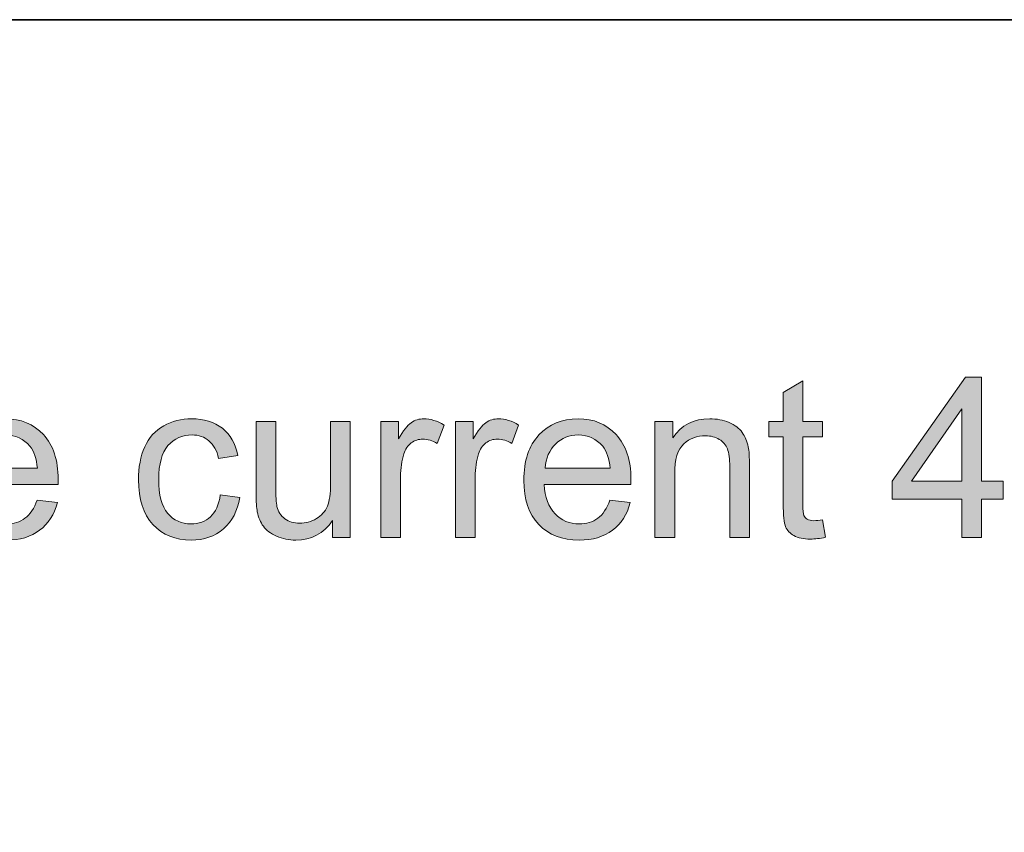
# Model space of a CAD drawing. Units: inches. Extents: x 0.28 to 8.25, y 0.63 to 10.49.
# Drawn here: x 5.35 to 5.84, y 3.57 to 3.97 of the extents above; entities that cross this region are included whole.
import ezdxf

# ---------------------------------------------------------------- set-up
doc = ezdxf.new("R2010")
doc.units = ezdxf.units.IN
doc.header["$MEASUREMENT"] = 0
doc.layers.add('Layer 1', color=7, linetype='Continuous')

# ---------------------------------------------------------------- blocks, each defined once
blk = doc.blocks.new('block 58')
at = {"layer": 'Layer 1'}
h = blk.add_hatch(color=250, dxfattribs=at)
h.dxf.hatch_style = 2
h.paths.add_polyline_path([(5.81824, 3.71529), (5.81824, 3.73434), (5.78374, 3.73434), (5.78374, 3.74329), (5.82003, 3.79483), (5.82801, 3.79483), (5.82801, 3.74329), (5.83875, 3.74329), (5.83875, 3.73434), (5.82801, 3.73434), (5.82801, 3.71529)])
h.paths.add_polyline_path([(5.81824, 3.74329), (5.81824, 3.77915), (5.79334, 3.74329)])
h = blk.add_hatch(color=250, dxfattribs=at)
h.dxf.hatch_style = 2
edge = h.paths.add_edge_path()
edge.add_spline(control_points=[(5.74923, 3.72403), (5.74923, 3.72403), (5.75064, 3.7154), (5.75064, 3.7154), (5.74789, 3.71482), (5.74543, 3.71453), (5.74326, 3.71453), (5.73972, 3.71453), (5.73697, 3.71509), (5.73502, 3.71622), (5.73306, 3.71734), (5.73169, 3.71881), (5.73089, 3.72064), (5.73009, 3.72247), (5.7297, 3.72631), (5.7297, 3.73217), (5.7297, 3.73217), (5.7297, 3.76532), (5.7297, 3.76532), (5.7297, 3.76532), (5.72254, 3.76532), (5.72254, 3.76532), (5.72254, 3.76532), (5.72254, 3.77291), (5.72254, 3.77291), (5.72254, 3.77291), (5.7297, 3.77291), (5.7297, 3.77291), (5.7297, 3.77291), (5.7297, 3.78718), (5.7297, 3.78718), (5.7297, 3.78718), (5.73941, 3.79304), (5.73941, 3.79304), (5.73941, 3.79304), (5.73941, 3.77291), (5.73941, 3.77291), (5.73941, 3.77291), (5.74923, 3.77291), (5.74923, 3.77291), (5.74923, 3.77291), (5.74923, 3.76532), (5.74923, 3.76532), (5.74923, 3.76532), (5.73941, 3.76532), (5.73941, 3.76532), (5.73941, 3.76532), (5.73941, 3.73162), (5.73941, 3.73162), (5.73941, 3.72884), (5.73959, 3.72705), (5.73993, 3.72625), (5.74027, 3.72545), (5.74083, 3.72483), (5.74161, 3.72435), (5.74238, 3.72388), (5.74349, 3.72365), (5.74494, 3.72365), (5.74603, 3.72365), (5.74745, 3.72377), (5.74923, 3.72403)], knot_values=[0, 0, 0, 0, 1, 1, 1, 2, 2, 2, 3, 3, 3, 4, 4, 4, 5, 5, 5, 6, 6, 6, 7, 7, 7, 8, 8, 8, 9, 9, 9, 10, 10, 10, 11, 11, 11, 12, 12, 12, 13, 13, 13, 14, 14, 14, 15, 15, 15, 16, 16, 16, 17, 17, 17, 18, 18, 18, 19, 19, 19, 20, 20, 20, 20], degree=3, periodic=1)
h = blk.add_hatch(color=250, dxfattribs=at)
h.dxf.hatch_style = 2
edge = h.paths.add_edge_path()
edge.add_spline(control_points=[(5.35974, 3.73385), (5.35974, 3.73385), (5.36984, 3.7326), (5.36984, 3.7326), (5.36825, 3.7267), (5.36529, 3.72213), (5.36099, 3.71887), (5.35669, 3.71562), (5.35119, 3.71399), (5.3445, 3.71399), (5.33608, 3.71399), (5.32939, 3.71658), (5.32445, 3.72178), (5.31952, 3.72697), (5.31705, 3.73424), (5.31705, 3.74361), (5.31705, 3.75331), (5.31954, 3.76083), (5.32453, 3.76618), (5.32953, 3.77154), (5.336, 3.77421), (5.34396, 3.77421), (5.35166, 3.77421), (5.35795, 3.7716), (5.36284, 3.76635), (5.36772, 3.7611), (5.37016, 3.75372), (5.37016, 3.74421), (5.37016, 3.74363), (5.37015, 3.74276), (5.37011, 3.74161), (5.37011, 3.74161), (5.32714, 3.74161), (5.32714, 3.74161), (5.3275, 3.73527), (5.32929, 3.73043), (5.33251, 3.72707), (5.33572, 3.7237), (5.33974, 3.72202), (5.34455, 3.72202), (5.34813, 3.72202), (5.35119, 3.72296), (5.35372, 3.72484), (5.35626, 3.72673), (5.35827, 3.72973), (5.35974, 3.73385)], knot_values=[0, 0, 0, 0, 1, 1, 1, 2, 2, 2, 3, 3, 3, 4, 4, 4, 5, 5, 5, 6, 6, 6, 7, 7, 7, 8, 8, 8, 9, 9, 9, 10, 10, 10, 11, 11, 11, 12, 12, 12, 13, 13, 13, 14, 14, 14, 15, 15, 15, 15], degree=3, periodic=1)
edge = h.paths.add_edge_path()
edge.add_spline(control_points=[(5.32768, 3.74964), (5.32768, 3.74964), (5.35985, 3.74964), (5.35985, 3.74964), (5.35942, 3.75448), (5.35818, 3.75811), (5.35616, 3.76054), (5.35306, 3.7643), (5.34902, 3.76618), (5.34407, 3.76618), (5.33958, 3.76618), (5.33581, 3.76468), (5.33275, 3.76168), (5.3297, 3.75868), (5.32801, 3.75467), (5.32768, 3.74964)], knot_values=[0, 0, 0, 0, 1, 1, 1, 2, 2, 2, 3, 3, 3, 4, 4, 4, 5, 5, 5, 5], degree=3, periodic=1)
h = blk.add_hatch(color=250, dxfattribs=at)
h.dxf.hatch_style = 2
edge = h.paths.add_edge_path()
edge.add_spline(control_points=[(5.45057, 3.7364), (5.45057, 3.7364), (5.46017, 3.73515), (5.46017, 3.73515), (5.45912, 3.72853), (5.45644, 3.72335), (5.45211, 3.71961), (5.44778, 3.71586), (5.44248, 3.71399), (5.43619, 3.71399), (5.42831, 3.71399), (5.42196, 3.71657), (5.41717, 3.72172), (5.41238, 3.72688), (5.40998, 3.73427), (5.40998, 3.74389), (5.40998, 3.75011), (5.41101, 3.75555), (5.41308, 3.76022), (5.41514, 3.76488), (5.41827, 3.76838), (5.42249, 3.77071), (5.42671, 3.77305), (5.43129, 3.77421), (5.43624, 3.77421), (5.44249, 3.77421), (5.44762, 3.77263), (5.4516, 3.76947), (5.45557, 3.76631), (5.45812, 3.7618), (5.45925, 3.75598), (5.45925, 3.75598), (5.44975, 3.75452), (5.44975, 3.75452), (5.44884, 3.75838), (5.44724, 3.7613), (5.44495, 3.76325), (5.44266, 3.76521), (5.43988, 3.76618), (5.43662, 3.76618), (5.4317, 3.76618), (5.42771, 3.76442), (5.42463, 3.76089), (5.42155, 3.75737), (5.42002, 3.75179), (5.42002, 3.74416), (5.42002, 3.73641), (5.4215, 3.7308), (5.42447, 3.72728), (5.42744, 3.72377), (5.43131, 3.72202), (5.43608, 3.72202), (5.43992, 3.72202), (5.44312, 3.7232), (5.44568, 3.72555), (5.44825, 3.72789), (5.44987, 3.73152), (5.45057, 3.7364)], knot_values=[0, 0, 0, 0, 1, 1, 1, 2, 2, 2, 3, 3, 3, 4, 4, 4, 5, 5, 5, 6, 6, 6, 7, 7, 7, 8, 8, 8, 9, 9, 9, 10, 10, 10, 11, 11, 11, 12, 12, 12, 13, 13, 13, 14, 14, 14, 15, 15, 15, 16, 16, 16, 17, 17, 17, 18, 18, 18, 19, 19, 19, 19], degree=3, periodic=1)
h = blk.add_hatch(color=250, dxfattribs=at)
h.dxf.hatch_style = 2
edge = h.paths.add_edge_path()
edge.add_spline(control_points=[(5.53021, 3.71529), (5.53021, 3.71529), (5.53021, 3.77291), (5.53021, 3.77291), (5.53021, 3.77291), (5.539, 3.77291), (5.539, 3.77291), (5.539, 3.77291), (5.539, 3.76418), (5.539, 3.76418), (5.54124, 3.76826), (5.54331, 3.77096), (5.54521, 3.77226), (5.54711, 3.77356), (5.5492, 3.77421), (5.55148, 3.77421), (5.55477, 3.77421), (5.55811, 3.77317), (5.56151, 3.77107), (5.56151, 3.77107), (5.55815, 3.76201), (5.55815, 3.76201), (5.55576, 3.76342), (5.55338, 3.76412), (5.55099, 3.76412), (5.54886, 3.76412), (5.54693, 3.76348), (5.54524, 3.7622), (5.54354, 3.76091), (5.54232, 3.75913), (5.5416, 3.75685), (5.54052, 3.75338), (5.53997, 3.74958), (5.53997, 3.74546), (5.53997, 3.74546), (5.53997, 3.71529), (5.53997, 3.71529), (5.53997, 3.71529), (5.53021, 3.71529), (5.53021, 3.71529)], knot_values=[0, 0, 0, 0, 1, 1, 1, 2, 2, 2, 3, 3, 3, 4, 4, 4, 5, 5, 5, 6, 6, 6, 7, 7, 7, 8, 8, 8, 9, 9, 9, 10, 10, 10, 11, 11, 11, 12, 12, 12, 13, 13, 13, 13], degree=3, periodic=1)
h = blk.add_hatch(color=250, dxfattribs=at)
h.dxf.hatch_style = 2
edge = h.paths.add_edge_path()
edge.add_spline(control_points=[(5.56721, 3.71529), (5.56721, 3.71529), (5.56721, 3.77291), (5.56721, 3.77291), (5.56721, 3.77291), (5.576, 3.77291), (5.576, 3.77291), (5.576, 3.77291), (5.576, 3.76418), (5.576, 3.76418), (5.57824, 3.76826), (5.58031, 3.77096), (5.58221, 3.77226), (5.58411, 3.77356), (5.5862, 3.77421), (5.58848, 3.77421), (5.59177, 3.77421), (5.59511, 3.77317), (5.59851, 3.77107), (5.59851, 3.77107), (5.59515, 3.76201), (5.59515, 3.76201), (5.59276, 3.76342), (5.59038, 3.76412), (5.58799, 3.76412), (5.58586, 3.76412), (5.58393, 3.76348), (5.58224, 3.7622), (5.58054, 3.76091), (5.57932, 3.75913), (5.5786, 3.75685), (5.57752, 3.75338), (5.57698, 3.74958), (5.57698, 3.74546), (5.57698, 3.74546), (5.57698, 3.71529), (5.57698, 3.71529), (5.57698, 3.71529), (5.56721, 3.71529), (5.56721, 3.71529)], knot_values=[0, 0, 0, 0, 1, 1, 1, 2, 2, 2, 3, 3, 3, 4, 4, 4, 5, 5, 5, 6, 6, 6, 7, 7, 7, 8, 8, 8, 9, 9, 9, 10, 10, 10, 11, 11, 11, 12, 12, 12, 13, 13, 13, 13], degree=3, periodic=1)
h = blk.add_hatch(color=250, dxfattribs=at)
h.dxf.hatch_style = 2
edge = h.paths.add_edge_path()
edge.add_spline(control_points=[(5.64376, 3.73385), (5.64376, 3.73385), (5.65385, 3.7326), (5.65385, 3.7326), (5.65227, 3.7267), (5.64931, 3.72213), (5.64501, 3.71887), (5.64071, 3.71562), (5.6352, 3.71399), (5.62852, 3.71399), (5.62009, 3.71399), (5.61341, 3.71658), (5.60847, 3.72178), (5.60353, 3.72697), (5.60106, 3.73424), (5.60106, 3.74361), (5.60106, 3.75331), (5.60356, 3.76083), (5.60855, 3.76618), (5.61354, 3.77154), (5.62001, 3.77421), (5.62797, 3.77421), (5.63568, 3.77421), (5.64197, 3.7716), (5.64685, 3.76635), (5.65174, 3.7611), (5.65418, 3.75372), (5.65418, 3.74421), (5.65418, 3.74363), (5.65416, 3.74276), (5.65412, 3.74161), (5.65412, 3.74161), (5.61116, 3.74161), (5.61116, 3.74161), (5.61152, 3.73527), (5.61331, 3.73043), (5.61653, 3.72707), (5.61974, 3.7237), (5.62376, 3.72202), (5.62857, 3.72202), (5.63215, 3.72202), (5.6352, 3.72296), (5.63774, 3.72484), (5.64028, 3.72673), (5.64228, 3.72973), (5.64376, 3.73385)], knot_values=[0, 0, 0, 0, 1, 1, 1, 2, 2, 2, 3, 3, 3, 4, 4, 4, 5, 5, 5, 6, 6, 6, 7, 7, 7, 8, 8, 8, 9, 9, 9, 10, 10, 10, 11, 11, 11, 12, 12, 12, 13, 13, 13, 14, 14, 14, 15, 15, 15, 15], degree=3, periodic=1)
edge = h.paths.add_edge_path()
edge.add_spline(control_points=[(5.6117, 3.74964), (5.6117, 3.74964), (5.64387, 3.74964), (5.64387, 3.74964), (5.64344, 3.75448), (5.6422, 3.75811), (5.64018, 3.76054), (5.63708, 3.7643), (5.63303, 3.76618), (5.62808, 3.76618), (5.62359, 3.76618), (5.61982, 3.76468), (5.61677, 3.76168), (5.61372, 3.75868), (5.61202, 3.75467), (5.6117, 3.74964)], knot_values=[0, 0, 0, 0, 1, 1, 1, 2, 2, 2, 3, 3, 3, 4, 4, 4, 5, 5, 5, 5], degree=3, periodic=1)
h = blk.add_hatch(color=250, dxfattribs=at)
h.dxf.hatch_style = 2
edge = h.paths.add_edge_path()
edge.add_spline(control_points=[(5.66611, 3.71529), (5.66611, 3.71529), (5.66611, 3.77291), (5.66611, 3.77291), (5.66611, 3.77291), (5.6749, 3.77291), (5.6749, 3.77291), (5.6749, 3.77291), (5.6749, 3.76472), (5.6749, 3.76472), (5.67914, 3.77105), (5.68525, 3.77421), (5.69324, 3.77421), (5.69671, 3.77421), (5.6999, 3.77359), (5.70282, 3.77234), (5.70573, 3.77109), (5.7079, 3.76945), (5.70935, 3.76743), (5.71081, 3.76541), (5.71181, 3.763), (5.71239, 3.76022), (5.71276, 3.75841), (5.71294, 3.75524), (5.71294, 3.75072), (5.71294, 3.75072), (5.71294, 3.71529), (5.71294, 3.71529), (5.71294, 3.71529), (5.70317, 3.71529), (5.70317, 3.71529), (5.70317, 3.71529), (5.70317, 3.75034), (5.70317, 3.75034), (5.70317, 3.75432), (5.70279, 3.7573), (5.70203, 3.75927), (5.70127, 3.76123), (5.69993, 3.76281), (5.69799, 3.76399), (5.69605, 3.76517), (5.69378, 3.76575), (5.69118, 3.76575), (5.68702, 3.76575), (5.68343, 3.76443), (5.68041, 3.76179), (5.67739, 3.75914), (5.67588, 3.75414), (5.67588, 3.74676), (5.67588, 3.74676), (5.67588, 3.71529), (5.67588, 3.71529), (5.67588, 3.71529), (5.66611, 3.71529), (5.66611, 3.71529)], knot_values=[0, 0, 0, 0, 1, 1, 1, 2, 2, 2, 3, 3, 3, 4, 4, 4, 5, 5, 5, 6, 6, 6, 7, 7, 7, 8, 8, 8, 9, 9, 9, 10, 10, 10, 11, 11, 11, 12, 12, 12, 13, 13, 13, 14, 14, 14, 15, 15, 15, 16, 16, 16, 17, 17, 17, 18, 18, 18, 18], degree=3, periodic=1)
h = blk.add_hatch(color=250, dxfattribs=at)
h.dxf.hatch_style = 2
edge = h.paths.add_edge_path()
edge.add_spline(control_points=[(5.50628, 3.71529), (5.50628, 3.71529), (5.50628, 3.72376), (5.50628, 3.72376), (5.50179, 3.71725), (5.4957, 3.71399), (5.488, 3.71399), (5.4846, 3.71399), (5.48142, 3.71464), (5.47848, 3.71594), (5.47554, 3.71725), (5.47334, 3.71889), (5.47191, 3.72085), (5.47049, 3.72282), (5.46949, 3.72524), (5.4689, 3.7281), (5.46851, 3.73001), (5.46831, 3.73305), (5.46831, 3.73721), (5.46831, 3.73721), (5.46831, 3.77291), (5.46831, 3.77291), (5.46831, 3.77291), (5.47807, 3.77291), (5.47807, 3.77291), (5.47807, 3.77291), (5.47807, 3.74096), (5.47807, 3.74096), (5.47807, 3.73586), (5.47828, 3.73242), (5.47867, 3.73065), (5.47928, 3.72808), (5.48058, 3.72606), (5.48257, 3.7246), (5.48457, 3.72313), (5.48702, 3.7224), (5.48995, 3.7224), (5.49288, 3.7224), (5.49564, 3.72315), (5.4982, 3.72465), (5.50076, 3.72616), (5.50258, 3.72819), (5.50365, 3.73078), (5.50472, 3.73337), (5.50525, 3.73712), (5.50525, 3.74204), (5.50525, 3.74204), (5.50525, 3.77291), (5.50525, 3.77291), (5.50525, 3.77291), (5.51502, 3.77291), (5.51502, 3.77291), (5.51502, 3.77291), (5.51502, 3.71529), (5.51502, 3.71529), (5.51502, 3.71529), (5.50628, 3.71529), (5.50628, 3.71529)], knot_values=[0, 0, 0, 0, 1, 1, 1, 2, 2, 2, 3, 3, 3, 4, 4, 4, 5, 5, 5, 6, 6, 6, 7, 7, 7, 8, 8, 8, 9, 9, 9, 10, 10, 10, 11, 11, 11, 12, 12, 12, 13, 13, 13, 14, 14, 14, 15, 15, 15, 16, 16, 16, 17, 17, 17, 18, 18, 18, 19, 19, 19, 19], degree=3, periodic=1)
at = {"layer": 'Layer 1', "lineweight": 0}
for points in [[(5.81824, 3.71529), (5.81824, 3.73434), (5.78374, 3.73434), (5.78374, 3.74329), (5.82003, 3.79483), (5.82801, 3.79483), (5.82801, 3.74329), (5.83875, 3.74329), (5.83875, 3.73434), (5.82801, 3.73434), (5.82801, 3.71529), (5.81824, 3.71529)], [(5.81824, 3.74329), (5.81824, 3.77915), (5.79334, 3.74329), (5.81824, 3.74329)]]:
    blk.add_lwpolyline(points, dxfattribs=at)
for points, knots in [([(5.74923, 3.72403), (5.74923, 3.72403), (5.75064, 3.7154), (5.75064, 3.7154), (5.74789, 3.71482), (5.74543, 3.71453), (5.74326, 3.71453), (5.73972, 3.71453), (5.73697, 3.71509), (5.73502, 3.71622), (5.73306, 3.71734), (5.73169, 3.71881), (5.73089, 3.72064), (5.73009, 3.72247), (5.7297, 3.72631), (5.7297, 3.73217), (5.7297, 3.73217), (5.7297, 3.76532), (5.7297, 3.76532), (5.7297, 3.76532), (5.72254, 3.76532), (5.72254, 3.76532), (5.72254, 3.76532), (5.72254, 3.77291), (5.72254, 3.77291), (5.72254, 3.77291), (5.7297, 3.77291), (5.7297, 3.77291), (5.7297, 3.77291), (5.7297, 3.78718), (5.7297, 3.78718), (5.7297, 3.78718), (5.73941, 3.79304), (5.73941, 3.79304), (5.73941, 3.79304), (5.73941, 3.77291), (5.73941, 3.77291), (5.73941, 3.77291), (5.74923, 3.77291), (5.74923, 3.77291), (5.74923, 3.77291), (5.74923, 3.76532), (5.74923, 3.76532), (5.74923, 3.76532), (5.73941, 3.76532), (5.73941, 3.76532), (5.73941, 3.76532), (5.73941, 3.73162), (5.73941, 3.73162), (5.73941, 3.72884), (5.73959, 3.72705), (5.73993, 3.72625), (5.74027, 3.72545), (5.74083, 3.72483), (5.74161, 3.72435), (5.74238, 3.72388), (5.74349, 3.72365), (5.74494, 3.72365), (5.74603, 3.72365), (5.74745, 3.72377), (5.74923, 3.72403)], [0, 0, 0, 0, 1, 1, 1, 2, 2, 2, 3, 3, 3, 4, 4, 4, 5, 5, 5, 6, 6, 6, 7, 7, 7, 8, 8, 8, 9, 9, 9, 10, 10, 10, 11, 11, 11, 12, 12, 12, 13, 13, 13, 14, 14, 14, 15, 15, 15, 16, 16, 16, 17, 17, 17, 18, 18, 18, 19, 19, 19, 20, 20, 20, 20]), ([(5.35974, 3.73385), (5.35974, 3.73385), (5.36984, 3.7326), (5.36984, 3.7326), (5.36825, 3.7267), (5.36529, 3.72213), (5.36099, 3.71887), (5.35669, 3.71562), (5.35119, 3.71399), (5.3445, 3.71399), (5.33608, 3.71399), (5.32939, 3.71658), (5.32445, 3.72178), (5.31952, 3.72697), (5.31705, 3.73424), (5.31705, 3.74361), (5.31705, 3.75331), (5.31954, 3.76083), (5.32453, 3.76618), (5.32953, 3.77154), (5.336, 3.77421), (5.34396, 3.77421), (5.35166, 3.77421), (5.35795, 3.7716), (5.36284, 3.76635), (5.36772, 3.7611), (5.37016, 3.75372), (5.37016, 3.74421), (5.37016, 3.74363), (5.37015, 3.74276), (5.37011, 3.74161), (5.37011, 3.74161), (5.32714, 3.74161), (5.32714, 3.74161), (5.3275, 3.73527), (5.32929, 3.73043), (5.33251, 3.72707), (5.33572, 3.7237), (5.33974, 3.72202), (5.34455, 3.72202), (5.34813, 3.72202), (5.35119, 3.72296), (5.35372, 3.72484), (5.35626, 3.72673), (5.35827, 3.72973), (5.35974, 3.73385)], [0, 0, 0, 0, 1, 1, 1, 2, 2, 2, 3, 3, 3, 4, 4, 4, 5, 5, 5, 6, 6, 6, 7, 7, 7, 8, 8, 8, 9, 9, 9, 10, 10, 10, 11, 11, 11, 12, 12, 12, 13, 13, 13, 14, 14, 14, 15, 15, 15, 15]), ([(5.45057, 3.7364), (5.45057, 3.7364), (5.46017, 3.73515), (5.46017, 3.73515), (5.45912, 3.72853), (5.45644, 3.72335), (5.45211, 3.71961), (5.44778, 3.71586), (5.44248, 3.71399), (5.43619, 3.71399), (5.42831, 3.71399), (5.42196, 3.71657), (5.41717, 3.72172), (5.41238, 3.72688), (5.40998, 3.73427), (5.40998, 3.74389), (5.40998, 3.75011), (5.41101, 3.75555), (5.41308, 3.76022), (5.41514, 3.76488), (5.41827, 3.76838), (5.42249, 3.77071), (5.42671, 3.77305), (5.43129, 3.77421), (5.43624, 3.77421), (5.44249, 3.77421), (5.44762, 3.77263), (5.4516, 3.76947), (5.45557, 3.76631), (5.45812, 3.7618), (5.45925, 3.75598), (5.45925, 3.75598), (5.44975, 3.75452), (5.44975, 3.75452), (5.44884, 3.75838), (5.44724, 3.7613), (5.44495, 3.76325), (5.44266, 3.76521), (5.43988, 3.76618), (5.43662, 3.76618), (5.4317, 3.76618), (5.42771, 3.76442), (5.42463, 3.76089), (5.42155, 3.75737), (5.42002, 3.75179), (5.42002, 3.74416), (5.42002, 3.73641), (5.4215, 3.7308), (5.42447, 3.72728), (5.42744, 3.72377), (5.43131, 3.72202), (5.43608, 3.72202), (5.43992, 3.72202), (5.44312, 3.7232), (5.44568, 3.72555), (5.44825, 3.72789), (5.44987, 3.73152), (5.45057, 3.7364)], [0, 0, 0, 0, 1, 1, 1, 2, 2, 2, 3, 3, 3, 4, 4, 4, 5, 5, 5, 6, 6, 6, 7, 7, 7, 8, 8, 8, 9, 9, 9, 10, 10, 10, 11, 11, 11, 12, 12, 12, 13, 13, 13, 14, 14, 14, 15, 15, 15, 16, 16, 16, 17, 17, 17, 18, 18, 18, 19, 19, 19, 19]), ([(5.53021, 3.71529), (5.53021, 3.71529), (5.53021, 3.77291), (5.53021, 3.77291), (5.53021, 3.77291), (5.539, 3.77291), (5.539, 3.77291), (5.539, 3.77291), (5.539, 3.76418), (5.539, 3.76418), (5.54124, 3.76826), (5.54331, 3.77096), (5.54521, 3.77226), (5.54711, 3.77356), (5.5492, 3.77421), (5.55148, 3.77421), (5.55477, 3.77421), (5.55811, 3.77317), (5.56151, 3.77107), (5.56151, 3.77107), (5.55815, 3.76201), (5.55815, 3.76201), (5.55576, 3.76342), (5.55338, 3.76412), (5.55099, 3.76412), (5.54886, 3.76412), (5.54693, 3.76348), (5.54524, 3.7622), (5.54354, 3.76091), (5.54232, 3.75913), (5.5416, 3.75685), (5.54052, 3.75338), (5.53997, 3.74958), (5.53997, 3.74546), (5.53997, 3.74546), (5.53997, 3.71529), (5.53997, 3.71529), (5.53997, 3.71529), (5.53021, 3.71529), (5.53021, 3.71529)], [0, 0, 0, 0, 1, 1, 1, 2, 2, 2, 3, 3, 3, 4, 4, 4, 5, 5, 5, 6, 6, 6, 7, 7, 7, 8, 8, 8, 9, 9, 9, 10, 10, 10, 11, 11, 11, 12, 12, 12, 13, 13, 13, 13]), ([(5.56721, 3.71529), (5.56721, 3.71529), (5.56721, 3.77291), (5.56721, 3.77291), (5.56721, 3.77291), (5.576, 3.77291), (5.576, 3.77291), (5.576, 3.77291), (5.576, 3.76418), (5.576, 3.76418), (5.57824, 3.76826), (5.58031, 3.77096), (5.58221, 3.77226), (5.58411, 3.77356), (5.5862, 3.77421), (5.58848, 3.77421), (5.59177, 3.77421), (5.59511, 3.77317), (5.59851, 3.77107), (5.59851, 3.77107), (5.59515, 3.76201), (5.59515, 3.76201), (5.59276, 3.76342), (5.59038, 3.76412), (5.58799, 3.76412), (5.58586, 3.76412), (5.58393, 3.76348), (5.58224, 3.7622), (5.58054, 3.76091), (5.57932, 3.75913), (5.5786, 3.75685), (5.57752, 3.75338), (5.57698, 3.74958), (5.57698, 3.74546), (5.57698, 3.74546), (5.57698, 3.71529), (5.57698, 3.71529), (5.57698, 3.71529), (5.56721, 3.71529), (5.56721, 3.71529)], [0, 0, 0, 0, 1, 1, 1, 2, 2, 2, 3, 3, 3, 4, 4, 4, 5, 5, 5, 6, 6, 6, 7, 7, 7, 8, 8, 8, 9, 9, 9, 10, 10, 10, 11, 11, 11, 12, 12, 12, 13, 13, 13, 13]), ([(5.64376, 3.73385), (5.64376, 3.73385), (5.65385, 3.7326), (5.65385, 3.7326), (5.65227, 3.7267), (5.64931, 3.72213), (5.64501, 3.71887), (5.64071, 3.71562), (5.6352, 3.71399), (5.62852, 3.71399), (5.62009, 3.71399), (5.61341, 3.71658), (5.60847, 3.72178), (5.60353, 3.72697), (5.60106, 3.73424), (5.60106, 3.74361), (5.60106, 3.75331), (5.60356, 3.76083), (5.60855, 3.76618), (5.61354, 3.77154), (5.62001, 3.77421), (5.62797, 3.77421), (5.63568, 3.77421), (5.64197, 3.7716), (5.64685, 3.76635), (5.65174, 3.7611), (5.65418, 3.75372), (5.65418, 3.74421), (5.65418, 3.74363), (5.65416, 3.74276), (5.65412, 3.74161), (5.65412, 3.74161), (5.61116, 3.74161), (5.61116, 3.74161), (5.61152, 3.73527), (5.61331, 3.73043), (5.61653, 3.72707), (5.61974, 3.7237), (5.62376, 3.72202), (5.62857, 3.72202), (5.63215, 3.72202), (5.6352, 3.72296), (5.63774, 3.72484), (5.64028, 3.72673), (5.64228, 3.72973), (5.64376, 3.73385)], [0, 0, 0, 0, 1, 1, 1, 2, 2, 2, 3, 3, 3, 4, 4, 4, 5, 5, 5, 6, 6, 6, 7, 7, 7, 8, 8, 8, 9, 9, 9, 10, 10, 10, 11, 11, 11, 12, 12, 12, 13, 13, 13, 14, 14, 14, 15, 15, 15, 15]), ([(5.66611, 3.71529), (5.66611, 3.71529), (5.66611, 3.77291), (5.66611, 3.77291), (5.66611, 3.77291), (5.6749, 3.77291), (5.6749, 3.77291), (5.6749, 3.77291), (5.6749, 3.76472), (5.6749, 3.76472), (5.67914, 3.77105), (5.68525, 3.77421), (5.69324, 3.77421), (5.69671, 3.77421), (5.6999, 3.77359), (5.70282, 3.77234), (5.70573, 3.77109), (5.7079, 3.76945), (5.70935, 3.76743), (5.71081, 3.76541), (5.71181, 3.763), (5.71239, 3.76022), (5.71276, 3.75841), (5.71294, 3.75524), (5.71294, 3.75072), (5.71294, 3.75072), (5.71294, 3.71529), (5.71294, 3.71529), (5.71294, 3.71529), (5.70317, 3.71529), (5.70317, 3.71529), (5.70317, 3.71529), (5.70317, 3.75034), (5.70317, 3.75034), (5.70317, 3.75432), (5.70279, 3.7573), (5.70203, 3.75927), (5.70127, 3.76123), (5.69993, 3.76281), (5.69799, 3.76399), (5.69605, 3.76517), (5.69378, 3.76575), (5.69118, 3.76575), (5.68702, 3.76575), (5.68343, 3.76443), (5.68041, 3.76179), (5.67739, 3.75914), (5.67588, 3.75414), (5.67588, 3.74676), (5.67588, 3.74676), (5.67588, 3.71529), (5.67588, 3.71529), (5.67588, 3.71529), (5.66611, 3.71529), (5.66611, 3.71529)], [0, 0, 0, 0, 1, 1, 1, 2, 2, 2, 3, 3, 3, 4, 4, 4, 5, 5, 5, 6, 6, 6, 7, 7, 7, 8, 8, 8, 9, 9, 9, 10, 10, 10, 11, 11, 11, 12, 12, 12, 13, 13, 13, 14, 14, 14, 15, 15, 15, 16, 16, 16, 17, 17, 17, 18, 18, 18, 18]), ([(5.50628, 3.71529), (5.50628, 3.71529), (5.50628, 3.72376), (5.50628, 3.72376), (5.50179, 3.71725), (5.4957, 3.71399), (5.488, 3.71399), (5.4846, 3.71399), (5.48142, 3.71464), (5.47848, 3.71594), (5.47554, 3.71725), (5.47334, 3.71889), (5.47191, 3.72085), (5.47049, 3.72282), (5.46949, 3.72524), (5.4689, 3.7281), (5.46851, 3.73001), (5.46831, 3.73305), (5.46831, 3.73721), (5.46831, 3.73721), (5.46831, 3.77291), (5.46831, 3.77291), (5.46831, 3.77291), (5.47807, 3.77291), (5.47807, 3.77291), (5.47807, 3.77291), (5.47807, 3.74096), (5.47807, 3.74096), (5.47807, 3.73586), (5.47828, 3.73242), (5.47867, 3.73065), (5.47928, 3.72808), (5.48058, 3.72606), (5.48257, 3.7246), (5.48457, 3.72313), (5.48702, 3.7224), (5.48995, 3.7224), (5.49288, 3.7224), (5.49564, 3.72315), (5.4982, 3.72465), (5.50076, 3.72616), (5.50258, 3.72819), (5.50365, 3.73078), (5.50472, 3.73337), (5.50525, 3.73712), (5.50525, 3.74204), (5.50525, 3.74204), (5.50525, 3.77291), (5.50525, 3.77291), (5.50525, 3.77291), (5.51502, 3.77291), (5.51502, 3.77291), (5.51502, 3.77291), (5.51502, 3.71529), (5.51502, 3.71529), (5.51502, 3.71529), (5.50628, 3.71529), (5.50628, 3.71529)], [0, 0, 0, 0, 1, 1, 1, 2, 2, 2, 3, 3, 3, 4, 4, 4, 5, 5, 5, 6, 6, 6, 7, 7, 7, 8, 8, 8, 9, 9, 9, 10, 10, 10, 11, 11, 11, 12, 12, 12, 13, 13, 13, 14, 14, 14, 15, 15, 15, 16, 16, 16, 17, 17, 17, 18, 18, 18, 19, 19, 19, 19]), ([(5.32768, 3.74964), (5.32768, 3.74964), (5.35985, 3.74964), (5.35985, 3.74964), (5.35942, 3.75448), (5.35818, 3.75811), (5.35616, 3.76054), (5.35306, 3.7643), (5.34902, 3.76618), (5.34407, 3.76618), (5.33958, 3.76618), (5.33581, 3.76468), (5.33275, 3.76168), (5.3297, 3.75868), (5.32801, 3.75467), (5.32768, 3.74964)], [0, 0, 0, 0, 1, 1, 1, 2, 2, 2, 3, 3, 3, 4, 4, 4, 5, 5, 5, 5]), ([(5.6117, 3.74964), (5.6117, 3.74964), (5.64387, 3.74964), (5.64387, 3.74964), (5.64344, 3.75448), (5.6422, 3.75811), (5.64018, 3.76054), (5.63708, 3.7643), (5.63303, 3.76618), (5.62808, 3.76618), (5.62359, 3.76618), (5.61982, 3.76468), (5.61677, 3.76168), (5.61372, 3.75868), (5.61202, 3.75467), (5.6117, 3.74964)], [0, 0, 0, 0, 1, 1, 1, 2, 2, 2, 3, 3, 3, 4, 4, 4, 5, 5, 5, 5])]:
    blk.add_open_spline(points, degree=3, knots=knots, dxfattribs=at)

msp = doc.modelspace()

# ---------------------------------------------------------------- linework, layer by layer
at = {"layer": 'Layer 1', "color": 250, "lineweight": 35}
msp.add_lwpolyline([(7.52778, 2.29167), (4.44445, 2.29167), (4.44445, 3.97222), (7.52778, 3.97222), (7.52778, 2.29167)], dxfattribs=at)

# ---------------------------------------------------------------- block references
at = {"layer": 'Layer 1'}
msp.add_blockref('block 58', (0, 0), dxfattribs=at)

doc.saveas('drawing.dxf')
